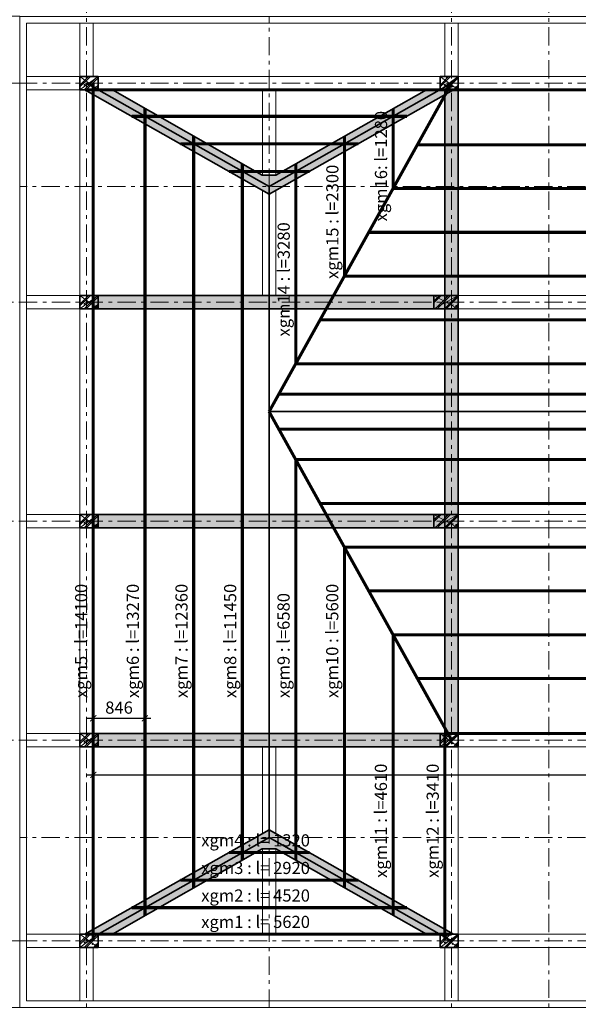
# Model space of a CAD drawing. Extents: x -202987 to 458008, y -1463434 to 137964.
# Drawn here: x 8581 to 17764, y -1294586 to -1278396 of the extents above; entities that cross this region are included whole.
import ezdxf

# ---------------------------------------------------------------- set-up
doc = ezdxf.new("R2010")
doc.units = 0
doc.header["$LTSCALE"] = 150
doc.header["$PDMODE"] = 34
doc.linetypes.add('_Tim', pattern=[9, 5, -1.5, 1, -1.5])
doc.layers.get('Defpoints').update_dxf_attribs({"lineweight": 18})
for name, color, linetype, lineweight in [('DIM', 7, 'Continuous', 18), ('LS-CAT', 30, 'Continuous', 35), ('LS-DIM', 251, 'Continuous', 13), ('LS-HATCH', 147, 'Continuous', 9), ('LS-LANH TO', 3, 'Continuous', 50), ('LS-TEXT', 60, 'Continuous', 20), ('LS-THAY', 7, 'Continuous', 20), ('LS-TRUC', 108, '_Tim', 9)]:
    doc.layers.add(name, color=color, linetype=linetype, lineweight=lineweight)
doc.styles.add('AVANH', font='VHAVAN.TTF')
doc.styles.add('vnsimpli', font='vnsimli.shx', dxfattribs={"width": 0.75})
doc.dimstyles.new('D100(200)', dxfattribs={"dimtxt": 200, "dimasz": 100, "dimexe": 100, "dimexo": 0, "dimgap": 50, "dimtad": 1, "dimdec": 0, "dimdsep": 46, "dimtxsty": 'vnsimpli', "dimblk": 'ARCHTICK', "dimcen": 1, "dimdle": 100, "dimclrd": 256, "dimclre": 256, "dimclrt": 60, "dimadec": 0, "dimazin": 0, "dimtfac": 1, "dimtdec": 0, "dimtmove": 0, "dimatfit": 3, "dimfxl": 1, "dimarcsym": 0})
pattern_1 = [(50, (175961.45, -15612.74), (179.315046, -15.688034), [18.75, -206.25]), (355, (175961.45, -15612.74), (-34.687833, 188.048033), [15, -165]), (100.4514, (175976.4, -15614.05), (144.627345, 172.359886), [15.935047, -175.285528]), (46.1842, (175961.45, -15562.74), (266.810262, -41.379754), [28.125, -309.375]), (96.6356, (175983.68, -15566.2), (233.665676, 243.52947), [23.90257, -262.92825]), (351.1842, (175961.45, -15562.74), (233.665486, 243.52965), [22.5, -247.5]), (21, (175986.45, -15575.24), (149.226763, -100.654723), [18.75, -206.25]), (326, (175986.45, -15575.24), (60.828833, 181.28751), [15, -165]), (71.4514, (175998.88, -15583.63), (210.055657, 80.632624), [15.935047, -175.285528]), (37.5, (175961.45, -15612.74), (3.0399638, 83.2234635), [0, -163, 0, -167.5, 0, -165.625]), (7.5, (175961.45, -15612.74), (65.7673844, 98.602928), [0, -95.5, 0, -159.25, 0, -63.125]), (327.5, (175905.7, -15612.74), (133.455609, -5.638718), [0, -62.5, 0, -195, 0, -258.75]), (317.5, (175880.7, -15612.74), (145.796542, 25.026246), [0, -81.25, 0, -129.5, 0, -183.75]), (45, (175961.45, -15612.74), (-75.1300955, 75.1300955), []), (45, (175961.45, -15582.11), (-75.1300955, 75.1300955), [])]

# ---------------------------------------------------------------- blocks, each defined once
blk = doc.blocks.new('_ArchTick')
at = {"layer": 'DIM', "color": 0, "const_width": 0.15}
blk.add_lwpolyline([(-0.5, -0.5), (0.5, 0.5)], dxfattribs=at)
blk = doc.blocks.new('*D1444')
at = {"layer": 'Defpoints', "color": 0}
for p in [(-43707, -1278341), (-42587, -1278341), (-42587, -1279441)]:
    blk.add_point(p, dxfattribs=at)
at = {"layer": 'LS-DIM', "lineweight": -2}
for p, q in [((-42587, -1278341), (-43807, -1278341)), ((-43707, -1279541), (-43707, -1278241)), ((-42587, -1279441), (-43807, -1279441))]:
    blk.add_line(p, q, dxfattribs=at)
at = {"layer": 'LS-DIM', "lineweight": -2, "xscale": 100, "yscale": 100, "zscale": 100}
for p, rotation in [((-43707, -1278341), 90), ((-43707, -1279441), 270)]:
    blk.add_blockref('_ArchTick', p, dxfattribs=dict(at, rotation=rotation))
at = {"layer": 'LS-DIM', "color": 60, "insert": (-43857, -1278891), "char_height": 200, "attachment_point": 5, "rotation": 90, "style": 'vnsimpli'}
blk.add_mtext('1100', dxfattribs=at)
blk = doc.blocks.new('*D1445')
at = {"layer": 'Defpoints', "color": 0}
for p in [(-42587, -1293541), (-43707, -1294641), (-42587, -1294641)]:
    blk.add_point(p, dxfattribs=at)
at = {"layer": 'LS-DIM', "lineweight": -2}
for p, q in [((-42587, -1293541), (-43807, -1293541)), ((-43707, -1293441), (-43707, -1294741)), ((-42587, -1294641), (-43807, -1294641))]:
    blk.add_line(p, q, dxfattribs=at)
at = {"layer": 'LS-DIM', "lineweight": -2, "xscale": 100, "yscale": 100, "zscale": 100}
for p, rotation in [((-43707, -1293541), 90), ((-43707, -1294641), 270)]:
    blk.add_blockref('_ArchTick', p, dxfattribs=dict(at, rotation=rotation))
at = {"layer": 'LS-DIM', "color": 60, "insert": (-43857, -1294091), "char_height": 200, "attachment_point": 5, "rotation": 90, "style": 'vnsimpli'}
blk.add_mtext('1100', dxfattribs=at)
blk = doc.blocks.new('*D2176')
at = {"layer": 'Defpoints', "color": 0}
for p in [(51167, 0), (9791, -1290241), (51167, -1290814)]:
    blk.add_point(p, dxfattribs=at)
at = {"layer": 'LS-DIM', "lineweight": -2}
for p, q in [((51167, 0), (51167, -1290914)), ((9791, -1290241), (9791, -1290914)), ((9691, -1290814), (51267, -1290814))]:
    blk.add_line(p, q, dxfattribs=at)
at = {"layer": 'LS-DIM', "lineweight": -2, "xscale": 100, "yscale": 100, "zscale": 100, "rotation": 180}
blk.add_blockref('_ArchTick', (9791, -1290814), dxfattribs=at)
at = {"layer": 'LS-DIM', "lineweight": -2, "xscale": 100, "yscale": 100, "zscale": 100}
blk.add_blockref('_ArchTick', (51167, -1290814), dxfattribs=at)
at = {"layer": 'LS-DIM', "color": 60, "insert": (30479, -1290664), "char_height": 200, "attachment_point": 5, "style": 'vnsimpli'}
blk.add_mtext('41377', dxfattribs=at)
blk = doc.blocks.new('*D2177')
at = {"layer": 'Defpoints', "color": 0}
for p in [(10637, -1289884), (9791, -1290131), (10637, -1290131)]:
    blk.add_point(p, dxfattribs=at)
at = {"layer": 'LS-DIM', "lineweight": -2}
for p, q in [((9791, -1290131), (9791, -1289784)), ((10637, -1290131), (10637, -1289784)), ((9691, -1289884), (10737, -1289884))]:
    blk.add_line(p, q, dxfattribs=at)
at = {"layer": 'LS-DIM', "lineweight": -2, "xscale": 100, "yscale": 100, "zscale": 100, "rotation": 180}
blk.add_blockref('_ArchTick', (9791, -1289884), dxfattribs=at)
at = {"layer": 'LS-DIM', "lineweight": -2, "xscale": 100, "yscale": 100, "zscale": 100}
blk.add_blockref('_ArchTick', (10637, -1289884), dxfattribs=at)
at = {"layer": 'LS-DIM', "color": 60, "insert": (10214, -1289734), "char_height": 200, "attachment_point": 5, "style": 'vnsimpli'}
blk.add_mtext('846', dxfattribs=at)
blk = doc.blocks.new('1bbbe')
at = {"layer": 'LS-HATCH'}
h = blk.add_hatch(dxfattribs=at)
h.set_pattern_fill('BT-01', color=256, scale=25, angle=90, style=0, pattern_type=2)
h.set_pattern_definition([(40, (-41596.55, -1279551.43), (-15.69, 179.315), [18.75, -206.25]), (95, (-41596.55, -1279551.43), (188.05, -34.69), [15, -165]), (349.55, (-41597.86, -1279536.48), (172.36, 144.63), [15.935, -175.286]), (43.816, (-41546.55, -1279551.43), (-41.38, 266.81), [28.12, -309.37]), (353.36, (-41550, -1279529.2), (243.53, 233.67), [23.9, -262.93]), (98.82, (-41546.55, -1279551.43), (243.53, 233.67), [22.5, -247.5]), (69, (-41559.05, -1279526.43), (-100.655, 149.23), [18.75, -206.25]), (124, (-41559.05, -1279526.43), (181.29, 60.83), [15, -165]), (18.55, (-41567.44, -1279514), (80.63, 210.06), [15.935, -175.286]), (52.5, (-41596.55, -1279551.43), (83.223, 3.04), [0, -163, 0, -167.5, 0, -165.625]), (82.5, (-41596.55, -1279551.43), (98.603, 65.767), [0, -95.5, 0, -159.25, 0, -63.125]), (122.5, (-41596.55, -1279607.18), (-5.639, 133.456), [0, -62.5, 0, -195, 0, -258.75]), (132.5, (-41596.55, -1279632.18), (25.026, 145.797), [0, -81.25, 0, -129.5, 0, -183.75]), (45, (-41596.55, -1279551.43), (75.13, -75.13), []), (45, (-41565.93, -1279551.43), (75.13, -75.13), [])])
h.paths.add_polyline_path([(-41596.6, -1279551.4), (-41596.6, -1279331.4), (-41296.6, -1279331.4), (-41296.6, -1279551.4)])
h = blk.add_hatch(dxfattribs=at)
h.set_pattern_fill('BT-01', color=256, scale=25, angle=90, style=0, pattern_type=2)
h.set_pattern_definition([(40, (-35676.55, -1279551.43), (-15.69, 179.315), [18.75, -206.25]), (95, (-35676.55, -1279551.43), (188.05, -34.69), [15, -165]), (349.55, (-35677.86, -1279536.48), (172.36, 144.63), [15.935, -175.286]), (43.816, (-35626.55, -1279551.43), (-41.38, 266.81), [28.12, -309.37]), (353.36, (-35630, -1279529.2), (243.53, 233.67), [23.9, -262.93]), (98.82, (-35626.55, -1279551.43), (243.53, 233.67), [22.5, -247.5]), (69, (-35639.05, -1279526.43), (-100.655, 149.23), [18.75, -206.25]), (124, (-35639.05, -1279526.43), (181.29, 60.83), [15, -165]), (18.55, (-35647.44, -1279514), (80.63, 210.06), [15.935, -175.286]), (52.5, (-35676.55, -1279551.43), (83.223, 3.04), [0, -163, 0, -167.5, 0, -165.625]), (82.5, (-35676.55, -1279551.43), (98.603, 65.767), [0, -95.5, 0, -159.25, 0, -63.125]), (122.5, (-35676.55, -1279607.18), (-5.639, 133.456), [0, -62.5, 0, -195, 0, -258.75]), (132.5, (-35676.55, -1279632.18), (25.026, 145.797), [0, -81.25, 0, -129.5, 0, -183.75]), (45, (-35676.55, -1279551.43), (75.13, -75.13), []), (45, (-35645.93, -1279551.43), (75.13, -75.13), [])])
h.paths.add_polyline_path([(-35676.6, -1279551.4), (-35676.6, -1279331.4), (-35376.6, -1279331.4), (-35376.6, -1279551.4)])
h = blk.add_hatch(dxfattribs=at)
h.set_pattern_fill('BT-01', color=256, scale=25, angle=90, style=0, pattern_type=2)
h.set_pattern_definition([(40, (-41596.55, -1283151.43), (-15.69, 179.315), [18.75, -206.25]), (95, (-41596.55, -1283151.43), (188.05, -34.69), [15, -165]), (349.55, (-41597.86, -1283136.48), (172.36, 144.63), [15.935, -175.286]), (43.816, (-41546.55, -1283151.43), (-41.38, 266.81), [28.12, -309.37]), (353.36, (-41550, -1283129.2), (243.53, 233.67), [23.9, -262.93]), (98.82, (-41546.55, -1283151.43), (243.53, 233.67), [22.5, -247.5]), (69, (-41559.05, -1283126.43), (-100.655, 149.23), [18.75, -206.25]), (124, (-41559.05, -1283126.43), (181.29, 60.83), [15, -165]), (18.55, (-41567.44, -1283114), (80.63, 210.06), [15.935, -175.286]), (52.5, (-41596.55, -1283151.43), (83.223, 3.04), [0, -163, 0, -167.5, 0, -165.625]), (82.5, (-41596.55, -1283151.43), (98.603, 65.767), [0, -95.5, 0, -159.25, 0, -63.125]), (122.5, (-41596.55, -1283207.18), (-5.639, 133.456), [0, -62.5, 0, -195, 0, -258.75]), (132.5, (-41596.55, -1283232.18), (25.026, 145.797), [0, -81.25, 0, -129.5, 0, -183.75]), (45, (-41596.55, -1283151.43), (75.13, -75.13), []), (45, (-41565.93, -1283151.43), (75.13, -75.13), [])])
h.paths.add_polyline_path([(-41596.6, -1283151.4), (-41596.6, -1282931.4), (-41296.6, -1282931.4), (-41296.6, -1283151.4)])
h = blk.add_hatch(dxfattribs=at)
h.set_pattern_fill('BT-01', color=256, scale=25, angle=90, style=0, pattern_type=2)
h.set_pattern_definition([(40, (-35676.55, -1283151.43), (-15.69, 179.315), [18.75, -206.25]), (95, (-35676.55, -1283151.43), (188.05, -34.69), [15, -165]), (349.55, (-35677.86, -1283136.48), (172.36, 144.63), [15.935, -175.286]), (43.816, (-35626.55, -1283151.43), (-41.38, 266.81), [28.12, -309.37]), (353.36, (-35630, -1283129.2), (243.53, 233.67), [23.9, -262.93]), (98.82, (-35626.55, -1283151.43), (243.53, 233.67), [22.5, -247.5]), (69, (-35639.05, -1283126.43), (-100.655, 149.23), [18.75, -206.25]), (124, (-35639.05, -1283126.43), (181.29, 60.83), [15, -165]), (18.55, (-35647.44, -1283114), (80.63, 210.06), [15.935, -175.286]), (52.5, (-35676.55, -1283151.43), (83.223, 3.04), [0, -163, 0, -167.5, 0, -165.625]), (82.5, (-35676.55, -1283151.43), (98.603, 65.767), [0, -95.5, 0, -159.25, 0, -63.125]), (122.5, (-35676.55, -1283207.18), (-5.639, 133.456), [0, -62.5, 0, -195, 0, -258.75]), (132.5, (-35676.55, -1283232.18), (25.026, 145.797), [0, -81.25, 0, -129.5, 0, -183.75]), (45, (-35676.55, -1283151.43), (75.13, -75.13), []), (45, (-35645.93, -1283151.43), (75.13, -75.13), [])])
h.paths.add_polyline_path([(-35776.6, -1283151.4), (-35776.6, -1282931.4), (-35376.6, -1282931.4), (-35376.6, -1283151.4)])
h = blk.add_hatch(dxfattribs=at)
h.set_pattern_fill('BT-01', color=256, scale=25, angle=90, style=0, pattern_type=2)
h.set_pattern_definition([(40, (-41596.55, -1286751.43), (-15.69, 179.315), [18.75, -206.25]), (95, (-41596.55, -1286751.43), (188.05, -34.69), [15, -165]), (349.55, (-41597.86, -1286736.48), (172.36, 144.63), [15.935, -175.286]), (43.816, (-41546.55, -1286751.43), (-41.38, 266.81), [28.12, -309.37]), (353.36, (-41550, -1286729.2), (243.53, 233.67), [23.9, -262.93]), (98.82, (-41546.55, -1286751.43), (243.53, 233.67), [22.5, -247.5]), (69, (-41559.05, -1286726.43), (-100.655, 149.23), [18.75, -206.25]), (124, (-41559.05, -1286726.43), (181.29, 60.83), [15, -165]), (18.55, (-41567.44, -1286714), (80.63, 210.06), [15.935, -175.286]), (52.5, (-41596.55, -1286751.43), (83.223, 3.04), [0, -163, 0, -167.5, 0, -165.625]), (82.5, (-41596.55, -1286751.43), (98.603, 65.767), [0, -95.5, 0, -159.25, 0, -63.125]), (122.5, (-41596.55, -1286807.18), (-5.639, 133.456), [0, -62.5, 0, -195, 0, -258.75]), (132.5, (-41596.55, -1286832.18), (25.026, 145.797), [0, -81.25, 0, -129.5, 0, -183.75]), (45, (-41596.55, -1286751.43), (75.13, -75.13), []), (45, (-41565.93, -1286751.43), (75.13, -75.13), [])])
h.paths.add_polyline_path([(-41596.6, -1286751.4), (-41596.6, -1286531.4), (-41296.6, -1286531.4), (-41296.6, -1286751.4)])
h = blk.add_hatch(dxfattribs=at)
h.set_pattern_fill('BT-01', color=256, scale=25, angle=90, style=0, pattern_type=2)
h.set_pattern_definition([(40, (-35676.55, -1286751.43), (-15.69, 179.315), [18.75, -206.25]), (95, (-35676.55, -1286751.43), (188.05, -34.69), [15, -165]), (349.55, (-35677.86, -1286736.48), (172.36, 144.63), [15.935, -175.286]), (43.816, (-35626.55, -1286751.43), (-41.38, 266.81), [28.12, -309.37]), (353.36, (-35630, -1286729.2), (243.53, 233.67), [23.9, -262.93]), (98.82, (-35626.55, -1286751.43), (243.53, 233.67), [22.5, -247.5]), (69, (-35639.05, -1286726.43), (-100.655, 149.23), [18.75, -206.25]), (124, (-35639.05, -1286726.43), (181.29, 60.83), [15, -165]), (18.55, (-35647.44, -1286714), (80.63, 210.06), [15.935, -175.286]), (52.5, (-35676.55, -1286751.43), (83.223, 3.04), [0, -163, 0, -167.5, 0, -165.625]), (82.5, (-35676.55, -1286751.43), (98.603, 65.767), [0, -95.5, 0, -159.25, 0, -63.125]), (122.5, (-35676.55, -1286807.18), (-5.639, 133.456), [0, -62.5, 0, -195, 0, -258.75]), (132.5, (-35676.55, -1286832.18), (25.026, 145.797), [0, -81.25, 0, -129.5, 0, -183.75]), (45, (-35676.55, -1286751.43), (75.13, -75.13), []), (45, (-35645.93, -1286751.43), (75.13, -75.13), [])])
h.paths.add_polyline_path([(-35776.6, -1286751.4), (-35776.6, -1286531.4), (-35376.6, -1286531.4), (-35376.6, -1286751.4)])
h = blk.add_hatch(dxfattribs=at)
h.set_pattern_fill('BT-01', color=256, scale=25, angle=90, style=0, pattern_type=2)
h.set_pattern_definition([(40, (-41596.55, -1290351.43), (-15.69, 179.315), [18.75, -206.25]), (95, (-41596.55, -1290351.43), (188.05, -34.69), [15, -165]), (349.55, (-41597.86, -1290336.48), (172.36, 144.63), [15.935, -175.286]), (43.816, (-41546.55, -1290351.43), (-41.38, 266.81), [28.12, -309.37]), (353.36, (-41550, -1290329.2), (243.53, 233.67), [23.9, -262.93]), (98.82, (-41546.55, -1290351.43), (243.53, 233.67), [22.5, -247.5]), (69, (-41559.05, -1290326.43), (-100.655, 149.23), [18.75, -206.25]), (124, (-41559.05, -1290326.43), (181.29, 60.83), [15, -165]), (18.55, (-41567.44, -1290314), (80.63, 210.06), [15.935, -175.286]), (52.5, (-41596.55, -1290351.43), (83.223, 3.04), [0, -163, 0, -167.5, 0, -165.625]), (82.5, (-41596.55, -1290351.43), (98.603, 65.767), [0, -95.5, 0, -159.25, 0, -63.125]), (122.5, (-41596.55, -1290407.18), (-5.639, 133.456), [0, -62.5, 0, -195, 0, -258.75]), (132.5, (-41596.55, -1290432.18), (25.026, 145.797), [0, -81.25, 0, -129.5, 0, -183.75]), (45, (-41596.55, -1290351.43), (75.13, -75.13), []), (45, (-41565.93, -1290351.43), (75.13, -75.13), [])])
h.paths.add_polyline_path([(-41596.6, -1290351.4), (-41596.6, -1290131.4), (-41296.6, -1290131.4), (-41296.6, -1290351.4)])
h = blk.add_hatch(dxfattribs=at)
h.set_pattern_fill('BT-01', color=256, scale=25, angle=90, style=0, pattern_type=2)
h.set_pattern_definition([(40, (-35676.55, -1290351.43), (-15.69, 179.315), [18.75, -206.25]), (95, (-35676.55, -1290351.43), (188.05, -34.69), [15, -165]), (349.55, (-35677.86, -1290336.48), (172.36, 144.63), [15.935, -175.286]), (43.816, (-35626.55, -1290351.43), (-41.38, 266.81), [28.12, -309.37]), (353.36, (-35630, -1290329.2), (243.53, 233.67), [23.9, -262.93]), (98.82, (-35626.55, -1290351.43), (243.53, 233.67), [22.5, -247.5]), (69, (-35639.05, -1290326.43), (-100.655, 149.23), [18.75, -206.25]), (124, (-35639.05, -1290326.43), (181.29, 60.83), [15, -165]), (18.55, (-35647.44, -1290314), (80.63, 210.06), [15.935, -175.286]), (52.5, (-35676.55, -1290351.43), (83.223, 3.04), [0, -163, 0, -167.5, 0, -165.625]), (82.5, (-35676.55, -1290351.43), (98.603, 65.767), [0, -95.5, 0, -159.25, 0, -63.125]), (122.5, (-35676.55, -1290407.18), (-5.639, 133.456), [0, -62.5, 0, -195, 0, -258.75]), (132.5, (-35676.55, -1290432.18), (25.026, 145.797), [0, -81.25, 0, -129.5, 0, -183.75]), (45, (-35676.55, -1290351.43), (75.13, -75.13), []), (45, (-35645.93, -1290351.43), (75.13, -75.13), [])])
h.paths.add_polyline_path([(-35676.6, -1290351.4), (-35676.6, -1290131.4), (-35376.6, -1290131.4), (-35376.6, -1290351.4)])
h = blk.add_hatch(dxfattribs=at)
h.set_pattern_fill('BT-01', color=256, scale=25, angle=90, style=0, pattern_type=2)
h.set_pattern_definition([(40, (-41596.55, -1293651.43), (-15.69, 179.315), [18.75, -206.25]), (95, (-41596.55, -1293651.43), (188.05, -34.69), [15, -165]), (349.55, (-41597.86, -1293636.48), (172.36, 144.63), [15.935, -175.286]), (43.816, (-41546.55, -1293651.43), (-41.38, 266.81), [28.12, -309.37]), (353.36, (-41550, -1293629.2), (243.53, 233.67), [23.9, -262.93]), (98.82, (-41546.55, -1293651.43), (243.53, 233.67), [22.5, -247.5]), (69, (-41559.05, -1293626.43), (-100.655, 149.23), [18.75, -206.25]), (124, (-41559.05, -1293626.43), (181.29, 60.83), [15, -165]), (18.55, (-41567.44, -1293614), (80.63, 210.06), [15.935, -175.286]), (52.5, (-41596.55, -1293651.43), (83.223, 3.04), [0, -163, 0, -167.5, 0, -165.625]), (82.5, (-41596.55, -1293651.43), (98.603, 65.767), [0, -95.5, 0, -159.25, 0, -63.125]), (122.5, (-41596.55, -1293707.18), (-5.639, 133.456), [0, -62.5, 0, -195, 0, -258.75]), (132.5, (-41596.55, -1293732.18), (25.026, 145.797), [0, -81.25, 0, -129.5, 0, -183.75]), (45, (-41596.55, -1293651.43), (75.13, -75.13), []), (45, (-41565.93, -1293651.43), (75.13, -75.13), [])])
h.paths.add_polyline_path([(-41596.6, -1293651.4), (-41596.6, -1293431.4), (-41296.6, -1293431.4), (-41296.6, -1293651.4)])
h = blk.add_hatch(dxfattribs=at)
h.set_pattern_fill('BT-01', color=256, scale=25, angle=90, style=0, pattern_type=2)
h.set_pattern_definition([(40, (-35676.55, -1293651.43), (-15.69, 179.315), [18.75, -206.25]), (95, (-35676.55, -1293651.43), (188.05, -34.69), [15, -165]), (349.55, (-35677.86, -1293636.48), (172.36, 144.63), [15.935, -175.286]), (43.816, (-35626.55, -1293651.43), (-41.38, 266.81), [28.12, -309.37]), (353.36, (-35630, -1293629.2), (243.53, 233.67), [23.9, -262.93]), (98.82, (-35626.55, -1293651.43), (243.53, 233.67), [22.5, -247.5]), (69, (-35639.05, -1293626.43), (-100.655, 149.23), [18.75, -206.25]), (124, (-35639.05, -1293626.43), (181.29, 60.83), [15, -165]), (18.55, (-35647.44, -1293614), (80.63, 210.06), [15.935, -175.286]), (52.5, (-35676.55, -1293651.43), (83.223, 3.04), [0, -163, 0, -167.5, 0, -165.625]), (82.5, (-35676.55, -1293651.43), (98.603, 65.767), [0, -95.5, 0, -159.25, 0, -63.125]), (122.5, (-35676.55, -1293707.18), (-5.639, 133.456), [0, -62.5, 0, -195, 0, -258.75]), (132.5, (-35676.55, -1293732.18), (25.026, 145.797), [0, -81.25, 0, -129.5, 0, -183.75]), (45, (-35676.55, -1293651.43), (75.13, -75.13), []), (45, (-35645.93, -1293651.43), (75.13, -75.13), [])])
h.paths.add_polyline_path([(-35676.6, -1293651.4), (-35676.6, -1293431.4), (-35376.6, -1293431.4), (-35376.6, -1293651.4)])
at = {"layer": 'LS-CAT'}
for points in [[(-41596.6, -1279551.4), (-41596.6, -1279331.4), (-41296.6, -1279331.4), (-41296.6, -1279551.4)], [(-35676.6, -1279551.4), (-35676.6, -1279331.4), (-35376.6, -1279331.4), (-35376.6, -1279551.4)], [(-41596.6, -1283151.4), (-41596.6, -1282931.4), (-41296.6, -1282931.4), (-41296.6, -1283151.4)], [(-35776.6, -1283151.4), (-35776.6, -1282931.4), (-35376.6, -1282931.4), (-35376.6, -1283151.4)], [(-41596.6, -1286751.4), (-41596.6, -1286531.4), (-41296.6, -1286531.4), (-41296.6, -1286751.4)], [(-35776.6, -1286751.4), (-35776.6, -1286531.4), (-35376.6, -1286531.4), (-35376.6, -1286751.4)], [(-41596.6, -1290351.4), (-41596.6, -1290131.4), (-41296.6, -1290131.4), (-41296.6, -1290351.4)], [(-35676.6, -1290351.4), (-35676.6, -1290131.4), (-35376.6, -1290131.4), (-35376.6, -1290351.4)], [(-41596.6, -1293651.4), (-41596.6, -1293431.4), (-41296.6, -1293431.4), (-41296.6, -1293651.4)], [(-35676.6, -1293651.4), (-35676.6, -1293431.4), (-35376.6, -1293431.4), (-35376.6, -1293651.4)]]:
    blk.add_lwpolyline(points, close=True, dxfattribs=at)
at = {"layer": 'LS-DIM'}
for p, q in [((-41596.6, -1279331.4), (-41596.6, -1278451.4)), ((-41376.6, -1279331.4), (-41376.6, -1278451.4)), ((-35596.6, -1279331.4), (-35596.6, -1278451.4)), ((-35376.6, -1279331.4), (-35376.6, -1278451.4)), ((-41596.6, -1279331.4), (-42476.6, -1279331.4)), ((-41596.6, -1279551.4), (-42476.6, -1279551.4)), ((-41062.7, -1279551.4), (-38597.5, -1280952.5)), ((-38597.5, -1279551.4), (-38597.5, -1280952.5)), ((-38377.5, -1280952.8), (-35897.1, -1279551.4)), ((-38377.5, -1279551.4), (-38377.5, -1280952.8)), ((-38597.5, -1281204.4), (-38597.5, -1282931.4)), ((-38377.5, -1281206.7), (-38377.5, -1282931.4)), ((-41596.6, -1282931.4), (-42476.6, -1282931.4)), ((-41376.6, -1282931.4), (-38597.5, -1282931.4)), ((-38377.5, -1282931.4), (-35596.6, -1282931.4)), ((-41596.6, -1283151.4), (-42476.6, -1283151.4)), ((-41376.6, -1283151.4), (-35596.6, -1283151.4)), ((-41376.6, -1283151.4), (-41376.6, -1286531.4)), ((-35596.6, -1283151.4), (-35596.6, -1286531.4)), ((-35376.6, -1283151.4), (-29596.6, -1283151.4)), ((-41596.6, -1286531.4), (-42476.6, -1286531.4)), ((-41376.6, -1286531.4), (-35596.6, -1286531.4)), ((-41596.6, -1286751.4), (-42476.6, -1286751.4)), ((-35376.6, -1286751.4), (-29596.6, -1286751.4)), ((-35376.6, -1290131.4), (-35376.6, -1286751.4)), ((-41596.6, -1290131.4), (-42476.6, -1290131.4)), ((-41376.6, -1290131.4), (-35596.6, -1290131.4)), ((-29596.6, -1290131.4), (-35376.6, -1290131.4)), ((-41596.6, -1290351.4), (-42476.6, -1290351.4)), ((-38597.5, -1291778.5), (-38597.5, -1290351.4)), ((-38377.5, -1291776.2), (-38377.5, -1290351.4)), ((-35376.6, -1293431.4), (-35376.6, -1290351.4)), ((-35376.6, -1290351.4), (-29596.6, -1290351.4)), ((-41062.7, -1293431.4), (-38597.5, -1292030.4)), ((-38597.5, -1293431.4), (-38597.5, -1292030.4)), ((-38377.5, -1292030), (-35897.1, -1293431.4)), ((-38377.5, -1293431.4), (-38377.5, -1292030)), ((-41596.6, -1293431.4), (-42476.6, -1293431.4)), ((-23596.6, -1293431.4), (-35376.6, -1293431.4)), ((-41596.6, -1293651.4), (-42476.6, -1293651.4)), ((-41596.6, -1293651.4), (-41596.6, -1294531.4)), ((-35596.6, -1293651.4), (-35596.6, -1294531.4)), ((-35376.6, -1293651.4), (-35376.6, -1294531.4))]:
    blk.add_line(p, q, dxfattribs=at)
for points in [[(-35596.6, -1294531.4), (-42476.6, -1294531.4), (-42476.6, -1278451.4), (-16496.6, -1278451.4), (-16496.6, -1294531.4), (-33996.6, -1294531.4), (-35596.6, -1294531.4)], [(-41565.9, -1293651.4), (-41596.6, -1293651.4), (-41596.6, -1279331.4), (-17376.6, -1279331.4), (-17376.6, -1293651.4), (-33996.6, -1293651.4)], [(-41376.6, -1282931.4), (-41376.6, -1279628.5), (-38597.5, -1281204.4)], [(-41062.7, -1279551.4), (-38597.5, -1279551.4)], [(-38377.5, -1279551.4), (-35897.1, -1279551.4)], [(-38377.5, -1281206.7), (-35596.6, -1279631.9), (-35596.6, -1282931.4)], [(-35376.6, -1282931.4), (-29596.6, -1282931.4), (-29596.6, -1279551.4), (-35376.6, -1279551.4), (-35376.6, -1282931.4)], [(-29596.6, -1286531.4), (-35376.6, -1286531.4), (-35376.6, -1283151.4)], [(-41376.6, -1286751.4), (-35596.6, -1286751.4), (-35596.6, -1290131.4)], [(-41376.6, -1290131.4), (-41376.6, -1286751.4)], [(-41376.6, -1290351.4), (-38597.5, -1290351.4)], [(-38597.5, -1291778.5), (-41376.6, -1293354.3), (-41376.6, -1290351.4)], [(-38377.5, -1290351.4), (-35596.6, -1290351.4), (-35596.6, -1293350.9), (-38377.5, -1291776.2)], [(-38597.5, -1293431.4), (-41062.7, -1293431.4)], [(-35897.1, -1293431.4), (-38377.5, -1293431.4)], [(-33996.6, -1293651.4), (-41376.6, -1293651.4), (-41376.6, -1294531.4)]]:
    blk.add_lwpolyline(points, dxfattribs=at)
at = {"layer": 'LS-HATCH'}
for p, q in [((-41596.6, -1279331.4), (-41296.6, -1279551.4)), ((-41596.6, -1279551.4), (-41296.6, -1279331.4)), ((-35676.6, -1279331.4), (-35376.6, -1279551.4)), ((-35676.6, -1279551.4), (-35376.6, -1279331.4)), ((-41596.6, -1282931.4), (-41296.6, -1283151.4)), ((-41596.6, -1283151.4), (-41296.6, -1282931.4)), ((-35776.6, -1282931.4), (-35376.6, -1283151.4)), ((-35776.6, -1283151.4), (-35376.6, -1282931.4)), ((-41596.6, -1286531.4), (-41296.6, -1286751.4)), ((-41596.6, -1286751.4), (-41296.6, -1286531.4)), ((-35776.6, -1286531.4), (-35376.6, -1286751.4)), ((-35776.6, -1286751.4), (-35376.6, -1286531.4)), ((-41596.6, -1290131.4), (-41296.6, -1290351.4)), ((-41596.6, -1290351.4), (-41296.6, -1290131.4)), ((-35676.6, -1290131.4), (-35376.6, -1290351.4)), ((-35676.6, -1290351.4), (-35376.6, -1290131.4)), ((-41596.6, -1293431.4), (-41296.6, -1293651.4)), ((-41596.6, -1293651.4), (-41296.6, -1293431.4)), ((-35676.6, -1293431.4), (-35376.6, -1293651.4)), ((-35676.6, -1293651.4), (-35376.6, -1293431.4))]:
    blk.add_line(p, q, dxfattribs=at)
at = {"layer": 'LS-THAY'}
blk.add_lwpolyline([(-33996.6, -1294641.4), (-42586.6, -1294641.4), (-42586.6, -1278341.4), (-16386.6, -1278341.4), (-16386.6, -1294641.4)], close=True, dxfattribs=at)
at = {"layer": 'LS-TRUC', "ltscale": 0.4}
for p, q in [((-41486.6, -1297721.5), (-41486.6, -1276268.4)), ((-35486.6, -1297721.5), (-35486.6, -1276268.4)), ((-33886.6, -1297721.5), (-33886.6, -1276268.4)), ((-38487.5, -1294641.4), (-38487.5, -1278341.4)), ((-45298.4, -1279441.4), (-13742.6, -1279441.4)), ((-16006.1, -1281141.4), (-42586.6, -1281141.4)), ((-45298.4, -1283041.4), (-13742.6, -1283041.4)), ((-45298.4, -1286641.4), (-13742.6, -1286641.4)), ((-45298.4, -1290241.4), (-13742.6, -1290241.4)), ((-16006.1, -1291841.4), (-42586.6, -1291841.4)), ((-45298.4, -1293541.4), (-13742.6, -1293541.4))]:
    blk.add_line(p, q, dxfattribs=at)
at = {"layer": 'LS-DIM'}
for base, p1, p2, picture, middle in [((-43707, -1278341.4), (-42586.6, -1279441.4), (-42586.6, -1278341.4), '*D1444', (-43857, -1278891.4)), ((-43707, -1294641.4), (-42586.6, -1293541.4), (-42586.6, -1294641.4), '*D1445', (-43857, -1294091.4))]:
    dim = blk.add_linear_dim(base=base, p1=p1, p2=p2, angle=90, dimstyle='D100(200)', dxfattribs=at)
    dim.commit()
    dim.dimension.update_dxf_attribs({"geometry": picture, "text_midpoint": middle})
blk = doc.blocks.new('1ggg')
at = {"layer": 'LS-HATCH'}
h = blk.add_hatch(dxfattribs=at)
h.set_pattern_fill('CHAU-01', color=256, scale=25, style=0, pattern_type=2)
h.set_pattern_definition([(310, (175961.45, -2557370.12), (179.315046, 15.688034), [18.75, -206.25]), (5, (175961.45, -2557370.12), (-34.687833, -188.048033), [15, -165]), (259.5486, (175976.4, -2557368.8), (144.627345, -172.359886), [15.935047, -175.285528]), (313.8158, (175961.45, -2557420.12), (266.810262, 41.379754), [28.125, -309.375]), (263.3644, (175983.68, -2557416.67), (233.665676, -243.52947), [23.90257, -262.92825]), (8.8158, (175961.45, -2557420.12), (233.665486, -243.52965), [22.5, -247.5]), (339, (175986.45, -2557407.62), (149.226763, 100.654723), [18.75, -206.25]), (34, (175986.45, -2557407.62), (60.828833, -181.28751), [15, -165]), (288.5486, (175998.88, -2557399.23), (210.055657, -80.632624), [15.935047, -175.285528]), (322.5, (175961.45, -2557370.116), (3.0399638, -83.2234635), [0, -163, 0, -167.5, 0, -165.625]), (352.5, (175961.45, -2557370.12), (65.7673844, -98.602928), [0, -95.5, 0, -159.25, 0, -63.125]), (32.5, (175905.7, -2557370.116), (133.455609, 5.638718), [0, -62.5, 0, -195, 0, -258.75]), (42.5, (175880.7, -2557370.12), (145.796542, -25.026246), [0, -81.25, 0, -129.5, 0, -183.75]), (315, (175961.45, -2557370.12), (-75.1300955, -75.1300955), []), (315, (175961.45, -2557400.74), (-75.1300955, -75.1300955), [])])
h.paths.add_polyline_path([(-41063, -1279551), (-41513, -1279551), (-38486, -1281268), (-35454, -1279551), (-35897, -1279551), (-38378, -1280953), (-38598, -1280952)])
h = blk.add_hatch(dxfattribs=at)
h.set_pattern_fill('CHAU-01', color=256, scale=25, style=0, pattern_type=2)
h.set_pattern_definition(pattern_1)
h.paths.add_polyline_path([(-35597, -1290131), (-35377, -1290131), (-35377, -1279551), (-35597, -1279551)])
h = blk.add_hatch(dxfattribs=at)
h.set_pattern_fill('CHAU-01', color=256, scale=25, style=0, pattern_type=2)
h.set_pattern_definition([(50, (175961.45, -8412.74), (179.315046, -15.688034), [18.75, -206.25]), (355, (175961.45, -8412.74), (-34.687833, 188.048033), [15, -165]), (100.4514, (175976.4, -8414.05), (144.627345, 172.359886), [15.935047, -175.285528]), (46.1842, (175961.45, -8362.74), (266.810262, -41.379754), [28.125, -309.375]), (96.6356, (175983.68, -8366.2), (233.665676, 243.52947), [23.90257, -262.92825]), (351.1842, (175961.45, -8362.74), (233.665486, 243.52965), [22.5, -247.5]), (21, (175986.45, -8375.24), (149.226763, -100.654723), [18.75, -206.25]), (326, (175986.45, -8375.24), (60.828833, 181.28751), [15, -165]), (71.4514, (175998.88, -8383.63), (210.055657, 80.632624), [15.935047, -175.285528]), (37.5, (175961.45, -8412.74), (3.0399638, 83.2234635), [0, -163, 0, -167.5, 0, -165.625]), (7.5, (175961.45, -8412.74), (65.7673844, 98.602928), [0, -95.5, 0, -159.25, 0, -63.125]), (327.5, (175905.7, -8412.74), (133.455609, -5.638718), [0, -62.5, 0, -195, 0, -258.75]), (317.5, (175880.7, -8412.74), (145.796542, 25.026246), [0, -81.25, 0, -129.5, 0, -183.75]), (45, (175961.45, -8412.74), (-75.1300955, 75.1300955), []), (45, (175961.45, -8382.11), (-75.1300955, 75.1300955), [])])
h.paths.add_polyline_path([(-41377, -1282931), (-35597, -1282931), (-35597, -1283151), (-41377, -1283151)])
h = blk.add_hatch(dxfattribs=at)
h.set_pattern_fill('CHAU-01', color=256, scale=25, style=0, pattern_type=2)
h.set_pattern_definition([(50, (175961.45, -12012.74), (179.315046, -15.688034), [18.75, -206.25]), (355, (175961.45, -12012.74), (-34.687833, 188.048033), [15, -165]), (100.4514, (175976.4, -12014.05), (144.627345, 172.359886), [15.935047, -175.285528]), (46.1842, (175961.45, -11962.74), (266.810262, -41.379754), [28.125, -309.375]), (96.6356, (175983.68, -11966.2), (233.665676, 243.52947), [23.90257, -262.92825]), (351.1842, (175961.45, -11962.74), (233.665486, 243.52965), [22.5, -247.5]), (21, (175986.45, -11975.24), (149.226763, -100.654723), [18.75, -206.25]), (326, (175986.45, -11975.24), (60.828833, 181.28751), [15, -165]), (71.4514, (175998.88, -11983.63), (210.055657, 80.632624), [15.935047, -175.285528]), (37.5, (175961.45, -12012.74), (3.0399638, 83.2234635), [0, -163, 0, -167.5, 0, -165.625]), (7.5, (175961.45, -12012.74), (65.7673844, 98.602928), [0, -95.5, 0, -159.25, 0, -63.125]), (327.5, (175905.7, -12012.74), (133.455609, -5.638718), [0, -62.5, 0, -195, 0, -258.75]), (317.5, (175880.7, -12012.74), (145.796542, 25.026246), [0, -81.25, 0, -129.5, 0, -183.75]), (45, (175961.45, -12012.74), (-75.1300955, 75.1300955), []), (45, (175961.45, -11982.11), (-75.1300955, 75.1300955), [])])
h.paths.add_polyline_path([(-41377, -1286531), (-35597, -1286531), (-35597, -1286751), (-41377, -1286751)])
h = blk.add_hatch(dxfattribs=at)
h.set_pattern_fill('CHAU-01', color=256, scale=25, style=0, pattern_type=2)
h.set_pattern_definition(pattern_1)
h.paths.add_polyline_path([(-41377, -1290131), (-35597, -1290131), (-35597, -1290351), (-41377, -1290351)])
h = blk.add_hatch(dxfattribs=at)
h.set_pattern_fill('CHAU-01', color=256, scale=25, style=0, pattern_type=2)
h.set_pattern_definition(pattern_1)
h.paths.add_polyline_path([(-41063, -1293431), (-41513, -1293431), (-38486, -1291715), (-35454, -1293431), (-35897, -1293431), (-38378, -1292030), (-38598, -1292030)])
at = {"layer": 'LS-CAT'}
for points in [[(-41063, -1279551), (-41513, -1279551), (-38486, -1281268), (-35454, -1279551), (-35897, -1279551), (-38378, -1280953), (-38598, -1280952), (-41063, -1279551)], [(-41063, -1293431), (-41513, -1293431), (-38486, -1291715), (-35454, -1293431), (-35897, -1293431), (-38378, -1292030), (-38598, -1292030), (-41063, -1293431)]]:
    blk.add_lwpolyline(points, dxfattribs=at)
for points in [[(-35597, -1290131), (-35377, -1290131), (-35377, -1279551), (-35597, -1279551)], [(-41377, -1282931), (-35597, -1282931), (-35597, -1283151), (-41377, -1283151)], [(-41377, -1286531), (-35597, -1286531), (-35597, -1286751), (-41377, -1286751)], [(-41377, -1290131), (-35597, -1290131), (-35597, -1290351), (-41377, -1290351)]]:
    blk.add_lwpolyline(points, close=True, dxfattribs=at)
at = {"layer": 'LS-DIM'}
blk.add_blockref('1bbbe', (0, 0), dxfattribs=at)

msp = doc.modelspace()

# ---------------------------------------------------------------- linework, layer by layer
at = {"layer": 'LS-CAT'}
for p, q in [((9680.9, -1279441.4), (12680.9, -1281141.4)), ((15680.9, -1279441.4), (12680.9, -1281141.4)), ((12680.9, -1284841.4), (15680.9, -1279441.4)), ((12680.9, -1291841.4), (12680.9, -1281141.4)), ((30680.9, -1284841.4), (12680.9, -1284841.4)), ((12680.9, -1284841.4), (15680.9, -1290241.4)), ((9856.9, -1293441.7), (12680.9, -1291841.4)), ((15680.9, -1293541.4), (12680.9, -1291841.4)), ((9680.9, -1293541.4), (9703.5, -1293528.6))]:
    msp.add_line(p, q, dxfattribs=at)
at = {"layer": 'LS-LANH TO', "const_width": 50}
for points in [[(9790.9, -1279441.4), (9790.9, -1293541.4)], [(15680.9, -1279441.4), (12680.9, -1284841.4)], [(15680.9, -1279551.4), (9655, -1279551.4)], [(15570.9, -1279551.4), (27790.9, -1279551.4)], [(14946.7, -1279985.4), (10420.4, -1279985.4)], [(10640.9, -1279856.1), (10640.9, -1293126.7)], [(14719, -1279863), (14719, -1281173)], [(11440.9, -1280310.8), (11440.9, -1292672.1)], [(13919, -1280315), (13919, -1282613)], [(14146.1, -1280438.8), (11219.8, -1280438.8)], [(15119, -1280453), (28242.9, -1280453)], [(12240.9, -1280765.5), (12240.9, -1292217.4)], [(13119, -1280767), (13119, -1284053)], [(13345.5, -1280892.1), (12019.3, -1280892.1)], [(14719, -1281173), (28642.9, -1281173)], [(14319, -1281893), (29042.9, -1281893)], [(13919, -1282613), (29442.9, -1282613)], [(13519, -1283333), (29842.9, -1283333)], [(13119, -1284053), (30242.9, -1284053)], [(12841.2, -1284553), (30520.7, -1284553)], [(15680.9, -1290241.4), (12680.9, -1284841.4)], [(12841.2, -1285129.8), (30520.7, -1285129.8)], [(13119, -1285629.8), (30242.9, -1285629.8)], [(13119, -1285629.8), (13119, -1292215.9)], [(13519, -1286349.8), (29842.9, -1286349.8)], [(13919, -1287069.8), (29442.9, -1287069.8)], [(13919, -1287069.8), (13919, -1292667.9)], [(14319, -1287789.8), (29042.9, -1287789.8)], [(14719, -1288509.8), (28642.9, -1288509.8)], [(14719, -1288509.8), (14719, -1293119.9)], [(15119, -1289229.8), (28242.9, -1289229.8)], [(15569, -1290131.4), (15569, -1293541.4)], [(15570.9, -1290131.4), (27790.9, -1290131.4)], [(13345.5, -1292090.8), (12019.3, -1292090.8)], [(14146.1, -1292544.1), (11219.8, -1292544.1)], [(14946.7, -1292997.4), (10420.4, -1292997.4)], [(15680.9, -1293431.4), (9655, -1293431.4)]]:
    msp.add_lwpolyline(points, dxfattribs=at)

# ---------------------------------------------------------------- block references
at = {"layer": 'LS-DIM'}
msp.add_blockref('1ggg', (51167.5, 0), dxfattribs=at)

# ---------------------------------------------------------------- texts
at = {"layer": 'LS-TEXT', "color": 60, "style": 'AVANH'}
for s, p in [('xgm16: l=1280', (14620.9, -1281713.3)), ('xgm15 : l=2300', (13820.9, -1282659.3)), ('xgm14 : l=3280', (13020.9, -1283605.3)), ('xgm5 : l=14100', (9690.9, -1289550.3)), ('xgm6 : l=13270', (10540.9, -1289550.3)), ('xgm7 : l=12360', (11340.9, -1289550.3)), ('xgm8 : l=11450', (12140.9, -1289550.3)), ('xgm10 : l=5600', (13818.9, -1289550.3)), ('xgm9 : l=6580', (13018.9, -1289550.3)), ('xgm11 : l=4610', (14618.9, -1292507.3)), ('xgm12 : l=3410', (15470.9, -1292507.3))]:
    msp.add_text(s, height=200, rotation=90, dxfattribs=at).set_placement(p)
for s, p in [('xgm4 : l= 1320', (11565.2, -1291990.7)), ('xgm3 : l= 2920', (11565.2, -1292444.1)), ('xgm2 : l= 4520', (11565.2, -1292897.4)), ('xgm1 : l= 5620', (11565.2, -1293331.4))]:
    msp.add_text(s, height=200, dxfattribs=at).set_placement(p)

# ---------------------------------------------------------------- dimensions: what is measured, and where the dimension line sits
at = {"layer": 'LS-DIM'}
for base, p1, p2, picture, middle in [((51167.5, -1290814), (9790.9, -1290241.4), (51167.5, 0), '*D2176', (30479.2, -1290664)), ((10637, -1289884), (9790.9, -1290131.4), (10637, -1290131.4), '*D2177', (10214, -1289734))]:
    dim = msp.add_linear_dim(base=base, p1=p1, p2=p2, dimstyle='D100(200)', override={"dimfxl": 100}, dxfattribs=at)
    dim.commit()
    dim.dimension.update_dxf_attribs({"geometry": picture, "text_midpoint": middle})

doc.saveas('drawing.dxf')
